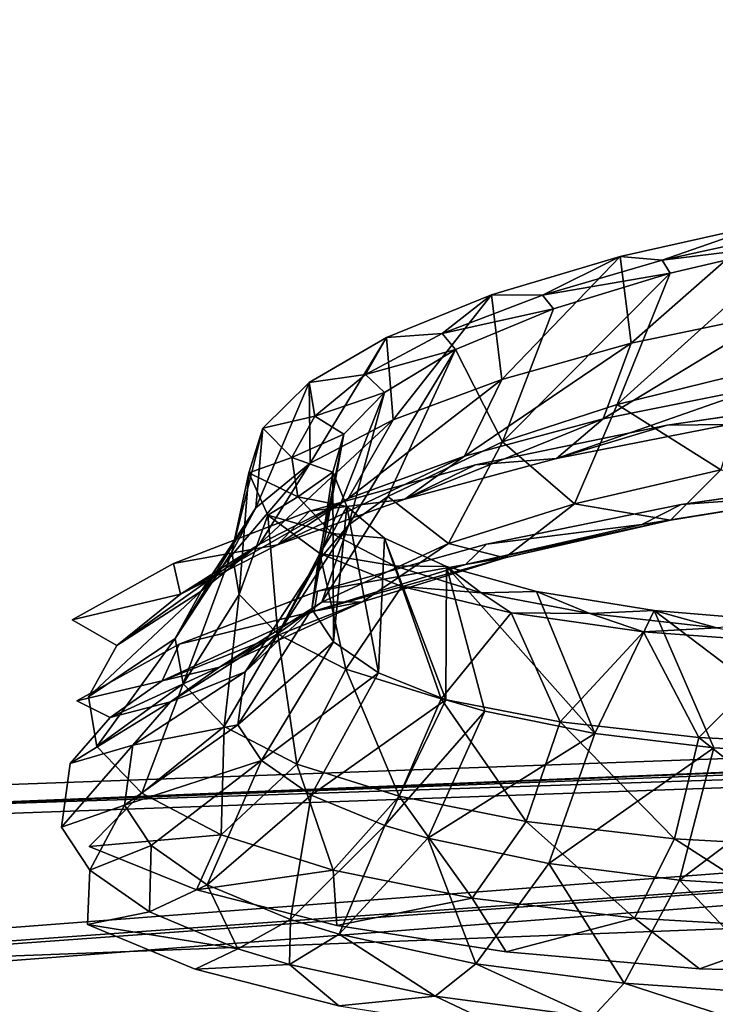
# Model space of a CAD drawing. Units: inches. Extents: x -23.9 to 23.9, y -14 to 14.6.
# Drawn here: x -19.3 to -18.6, y 10.7 to 11.6 of the extents above; entities that cross this region are included whole.
import ezdxf

# ---------------------------------------------------------------- set-up
doc = ezdxf.new("R2010")
doc.units = ezdxf.units.IN
doc.header["$MEASUREMENT"] = 0
doc.layers.add('SEAT-BACK', color=5, linetype='Continuous')

msp = doc.modelspace()

# ---------------------------------------------------------------- linework, layer by layer
at = {"layer": 'SEAT-BACK'}
for points, invisible_edges in [([(-17.38956, 11.48874, 22.86842), (-18.16129, 11.86915, 24.43877), (-18.73766, 11.40234, 22.88645)], 15), ([(-18.73766, 11.40234, 22.88645), (-18.16129, 11.86915, 24.43877), (-18.36866, 11.8577, 24.45671)], 9), ([(-19.22331, 11.82641, 24.5931), (-18.73766, 11.40234, 22.88645), (-18.82266, 11.85686, 24.5864)], 15), ([(-18.73766, 11.40234, 22.88645), (-18.56968, 11.85728, 24.51351), (-18.82266, 11.85686, 24.5864)], 15), ([(-18.73766, 11.40234, 22.88645), (-18.36866, 11.8577, 24.45671), (-18.56968, 11.85728, 24.51351)], 9), ([(-19.59468, 11.79814, 24.59944), (-19.46218, 11.35521, 22.89684), (-19.22331, 11.82641, 24.5931)], 15), ([(-19.46218, 11.35521, 22.89684), (-19.17492, 11.37395, 22.89266), (-19.22331, 11.82641, 24.5931)], 15), ([(-19.22331, 11.82641, 24.5931), (-19.17492, 11.37395, 22.89266), (-18.73766, 11.40234, 22.88645)], 15), ([(-19.76786, 11.65034, 23.78487), (-18.38718, 11.74784, 23.76276), (-19.72711, 11.21783, 22.13788)], 15), ([(-19.72711, 11.21783, 22.13788), (-18.38718, 11.74784, 23.76276), (-18.28804, 11.30456, 22.11799)], 11), ([(-18.73766, 11.40234, 22.88645), (-18.05695, 11.23345, 22.10402), (-17.38956, 11.48874, 22.86842)], 15), ([(-19.17492, 11.37395, 22.89266), (-18.85178, 11.1416, 21.94928), (-18.73766, 11.40234, 22.88645)], 15), ([(-18.73766, 11.40234, 22.88645), (-18.85178, 11.1416, 21.94928), (-18.66958, 11.17873, 22.04439)], 9), ([(-18.47195, 11.2071, 22.10299), (-18.26522, 11.22566, 22.12325), (-18.73766, 11.40234, 22.88645)], 14), ([(-18.73766, 11.40234, 22.88645), (-18.26522, 11.22566, 22.12325), (-18.05695, 11.23345, 22.10402)], 9), ([(-18.73766, 11.40234, 22.88645), (-18.66958, 11.17873, 22.04439), (-18.47195, 11.2071, 22.10299)], 9), ([(-19.46218, 11.35521, 22.89684), (-19.14016, 11.0478, 21.66658), (-19.17492, 11.37395, 22.89266)], 15), ([(-19.14016, 11.0478, 21.66658), (-19.01042, 11.09743, 21.82187), (-19.17492, 11.37395, 22.89266)], 14), ([(-19.17492, 11.37395, 22.89266), (-19.01042, 11.09743, 21.82187), (-18.85178, 11.1416, 21.94928)], 9), ([(-20.07423, 10.89746, 21.31282), (-19.14016, 11.0478, 21.66658), (-19.46218, 11.35521, 22.89684)], 15), ([(-19.72711, 11.21783, 22.13788), (-18.28804, 11.30456, 22.11799), (-18.48387, 11.2821, 22.08094)], 9), ([(-18.48387, 11.2821, 22.08094), (-18.68265, 11.25315, 22.02045), (-19.72711, 11.21783, 22.13788)], 14), ([(-19.72711, 11.21783, 22.13788), (-18.68265, 11.25315, 22.02045), (-18.86216, 11.21613, 21.92511)], 9), ([(-19.72711, 11.21783, 22.13788), (-18.86216, 11.21613, 21.92511), (-19.01787, 11.17245, 21.7988)], 9), ([(-19.01787, 11.17245, 21.7988), (-19.14532, 11.12349, 21.64546), (-19.72711, 11.21783, 22.13788)], 14), ([(-19.72711, 11.21783, 22.13788), (-19.14532, 11.12349, 21.64546), (-19.2404, 11.07062, 21.46934)], 9), ([(-19.72711, 11.21783, 22.13788), (-19.2404, 11.07062, 21.46934), (-19.70612, 11.00172, 21.31517)], 15), ([(-19.70612, 11.00172, 21.31517), (-19.2404, 11.07062, 21.46934), (-19.2989, 11.01516, 21.2746)], 15), ([(-19.19865, 11.04662, 21.30469), (-19.2989, 11.01516, 21.2746), (-19.2404, 11.07062, 21.46934)], 3), ([(-20.07423, 10.89746, 21.31282), (-19.23604, 10.99452, 21.48909), (-19.14016, 11.0478, 21.66658)], 9), ([(-19.2251, 10.99833, 21.13), (-19.2989, 11.01516, 21.2746), (-19.19865, 11.04662, 21.30469)], 3), ([(-19.2251, 10.99833, 21.13), (-19.31618, 10.95842, 21.0656), (-19.2989, 11.01516, 21.2746)], 15), ([(-19.32993, 10.9393, 21.30313), (-19.23604, 10.99452, 21.48909), (-20.07423, 10.89746, 21.31282)], 15), ([(-19.32993, 10.9393, 21.30313), (-19.29407, 10.93965, 21.29649), (-19.23604, 10.99452, 21.48909)], 11), ([(-19.21715, 10.9518, 20.95412), (-19.31618, 10.95842, 21.0656), (-19.2251, 10.99833, 21.13)], 3), ([(-19.23604, 10.99452, 21.48909), (-19.29407, 10.93965, 21.29649), (-19.20469, 10.97912, 21.40393)], 3), ([(-19.20469, 10.97912, 21.40393), (-19.29407, 10.93965, 21.29649), (-19.24223, 10.93586, 21.25041)], 3), ([(-19.21715, 10.9518, 20.95412), (-19.29008, 10.90519, 20.86034), (-19.31618, 10.95842, 21.0656)], 15), ([(-19.17494, 10.90806, 20.78142), (-19.29008, 10.90519, 20.86034), (-19.21715, 10.9518, 20.95412)], 3), ([(-19.29407, 10.93965, 21.29649), (-19.31202, 10.88511, 21.09585), (-19.24223, 10.93586, 21.25041)], 11), ([(-19.24223, 10.93586, 21.25041), (-19.31202, 10.88511, 21.09585), (-19.25025, 10.87617, 21.02859)], 3), ([(-19.17494, 10.90806, 20.78142), (-19.22446, 10.85789, 20.66936), (-19.29008, 10.90519, 20.86034)], 14), ([(-19.29008, 10.90519, 20.86034), (-19.22446, 10.85789, 20.66936), (-19.68459, 10.78773, 20.50076)], 15), ([(-19.31202, 10.88511, 21.09585), (-20.06208, 10.68949, 20.51664), (-19.28903, 10.83292, 20.89518)], 15), ([(-19.31202, 10.88511, 21.09585), (-19.28903, 10.83292, 20.89518), (-19.25025, 10.87617, 21.02859)], 11), ([(-19.25025, 10.87617, 21.02859), (-19.28903, 10.83292, 20.89518), (-19.22373, 10.83578, 20.87164)], 3), ([(-19.68459, 10.78773, 20.50076), (-19.22446, 10.85789, 20.66936), (-19.12386, 10.81723, 20.49665)], 9), ([(-19.28903, 10.83292, 20.89518), (-19.22593, 10.78496, 20.7022), (-19.22373, 10.83578, 20.87164)], 9), ([(-19.28903, 10.83292, 20.89518), (-20.06208, 10.68949, 20.51664), (-19.22593, 10.78496, 20.7022)], 11), ([(-19.68459, 10.78773, 20.50076), (-19.12386, 10.81723, 20.49665), (-18.99224, 10.78402, 20.34643)], 9), ([(-19.68459, 10.78773, 20.50076), (-18.65221, 10.74334, 20.12968), (-21.26948, 10.29627, 18.86361)], 11), ([(-18.99224, 10.78402, 20.34643), (-18.83361, 10.75911, 20.2228), (-19.68459, 10.78773, 20.50076)], 14), ([(-19.68459, 10.78773, 20.50076), (-18.83361, 10.75911, 20.2228), (-18.65221, 10.74334, 20.12968)], 9), ([(-19.22593, 10.78496, 20.7022), (-20.06208, 10.68949, 20.51664), (-19.12499, 10.74295, 20.52432)], 3), ([(-21.26948, 10.29627, 18.86361), (-18.65221, 10.74334, 20.12968), (-18.45229, 10.73758, 20.071)], 9), ([(-21.26948, 10.29627, 18.86361), (-18.23782, 10.74292, 20.05112), (-15.95433, 10.4966, 18.81271)], 3), ([(-21.26948, 10.29627, 18.86361), (-18.45229, 10.73758, 20.071), (-18.23782, 10.74292, 20.05112)], 9), ([(-19.12499, 10.74295, 20.52432), (-20.06208, 10.68949, 20.51664), (-18.99037, 10.70851, 20.36887)], 3)]:
    msp.add_3dface(points, dxfattribs=dict(at, invisible_edges=invisible_edges))
for points in [[(-18.58844, 11.4425, 21.72955), (-18.68718, 11.40786, 21.63766), (-18.72662, 11.41153, 21.65833)], [(-18.71616, 11.33002, 21.70831), (-18.58844, 11.4425, 21.72955), (-18.72662, 11.41153, 21.65833)], [(-18.57828, 11.35889, 21.77536), (-18.58844, 11.4425, 21.72955), (-18.71616, 11.33002, 21.70831)], [(-18.58844, 11.4425, 21.72955), (-18.56011, 11.43594, 21.69946), (-18.68718, 11.40786, 21.63766)], [(-18.56225, 11.42343, 21.65754), (-18.68718, 11.40786, 21.63766), (-18.56011, 11.43594, 21.69946)], [(-18.72956, 11.27272, 21.62018), (-18.67983, 11.39594, 21.59701), (-18.56225, 11.42343, 21.65754)], [(-18.72956, 11.27272, 21.62018), (-18.56225, 11.42343, 21.65754), (-18.60496, 11.30319, 21.69405)], [(-18.67983, 11.39594, 21.59701), (-18.68718, 11.40786, 21.63766), (-18.56225, 11.42343, 21.65754)], [(-18.72662, 11.41153, 21.65833), (-18.79949, 11.37523, 21.55392), (-18.84729, 11.37539, 21.56213)], [(-18.83768, 11.29611, 21.61754), (-18.72662, 11.41153, 21.65833), (-18.84729, 11.37539, 21.56213)], [(-18.71616, 11.33002, 21.70831), (-18.72662, 11.41153, 21.65833), (-18.83768, 11.29611, 21.61754)], [(-18.72662, 11.41153, 21.65833), (-18.68718, 11.40786, 21.63766), (-18.79949, 11.37523, 21.55392)], [(-18.67983, 11.39594, 21.59701), (-18.79949, 11.37523, 21.55392), (-18.68718, 11.40786, 21.63766)], [(-18.83687, 11.23759, 21.52329), (-18.78901, 11.36233, 21.51072), (-18.67983, 11.39594, 21.59701)], [(-18.83687, 11.23759, 21.52329), (-18.67983, 11.39594, 21.59701), (-18.72956, 11.27272, 21.62018)], [(-18.78901, 11.36233, 21.51072), (-18.79949, 11.37523, 21.55392), (-18.67983, 11.39594, 21.59701)], [(-18.84729, 11.37539, 21.56213), (-18.89343, 11.33911, 21.45082), (-18.94564, 11.33552, 21.44464)], [(-18.93944, 11.25812, 21.50551), (-18.84729, 11.37539, 21.56213), (-18.94564, 11.33552, 21.44464)], [(-18.83768, 11.29611, 21.61754), (-18.84729, 11.37539, 21.56213), (-18.93944, 11.25812, 21.50551)], [(-18.84729, 11.37539, 21.56213), (-18.79949, 11.37523, 21.55392), (-18.89343, 11.33911, 21.45082)], [(-18.78901, 11.36233, 21.51072), (-18.89343, 11.33911, 21.45082), (-18.79949, 11.37523, 21.55392)], [(-18.88098, 11.32415, 21.40116), (-18.89343, 11.33911, 21.45082), (-18.78901, 11.36233, 21.51072)], [(-18.88098, 11.32415, 21.40116), (-18.78901, 11.36233, 21.51072), (-18.83687, 11.23759, 21.52329)], [(-18.59493, 11.28892, 21.84906), (-18.57828, 11.35889, 21.77536), (-18.74249, 11.25924, 21.77708)], [(-18.74249, 11.25924, 21.77708), (-18.57828, 11.35889, 21.77536), (-18.71616, 11.33002, 21.70831)], [(-18.94564, 11.33552, 21.44464), (-18.96536, 11.30087, 21.33228), (-19.01815, 11.29333, 21.31012)], [(-19.0172, 11.21754, 21.37659), (-18.94564, 11.33552, 21.44464), (-19.01815, 11.29333, 21.31012)], [(-18.93944, 11.25812, 21.50551), (-18.94564, 11.33552, 21.44464), (-19.0172, 11.21754, 21.37659)], [(-18.88098, 11.32415, 21.40116), (-18.96536, 11.30087, 21.33228), (-18.89343, 11.33911, 21.45082)], [(-18.94564, 11.33552, 21.44464), (-18.89343, 11.33911, 21.45082), (-18.96536, 11.30087, 21.33228)], [(-18.98138, 11.15947, 21.27761), (-18.9477, 11.28402, 21.27529), (-18.88098, 11.32415, 21.40116)], [(-18.98138, 11.15947, 21.27761), (-18.88098, 11.32415, 21.40116), (-18.94456, 11.18624, 21.36586)], [(-18.9477, 11.28402, 21.27529), (-18.96536, 11.30087, 21.33228), (-18.88098, 11.32415, 21.40116)], [(-18.94456, 11.18624, 21.36586), (-18.88098, 11.32415, 21.40116), (-18.83687, 11.23759, 21.52329)], [(-18.74249, 11.25924, 21.77708), (-18.71616, 11.33002, 21.70831), (-18.87258, 11.22403, 21.67974)], [(-18.87258, 11.22403, 21.67974), (-18.71616, 11.33002, 21.70831), (-18.83768, 11.29611, 21.61754)], [(-19.01815, 11.29333, 21.31012), (-18.96536, 11.30087, 21.33228), (-19.01294, 11.26172, 21.20223)], [(-18.9477, 11.28402, 21.27529), (-19.01294, 11.26172, 21.20223), (-18.96536, 11.30087, 21.33228)], [(-18.87258, 11.22403, 21.67974), (-18.83768, 11.29611, 21.61754), (-18.98156, 11.18429, 21.55968)], [(-18.98156, 11.18429, 21.55968), (-18.83768, 11.29611, 21.61754), (-18.93944, 11.25812, 21.50551)], [(-18.60496, 11.30319, 21.69405), (-18.63239, 11.21132, 21.78789), (-18.72956, 11.27272, 21.62018)], [(-19.0172, 11.21754, 21.37659), (-19.01815, 11.29333, 21.31012), (-19.0682, 11.17581, 21.2355)], [(-19.0682, 11.17581, 21.2355), (-19.01815, 11.29333, 21.31012), (-19.06176, 11.2505, 21.16409)], [(-19.01815, 11.29333, 21.31012), (-19.01294, 11.26172, 21.20223), (-19.06176, 11.2505, 21.16409)], [(-18.78617, 11.22185, 21.86149), (-18.62449, 11.25373, 21.9412), (-18.59493, 11.28892, 21.84906)], [(-18.78617, 11.22185, 21.86149), (-18.59493, 11.28892, 21.84906), (-18.74249, 11.25924, 21.77708)], [(-18.98564, 11.2449, 21.14317), (-19.01294, 11.26172, 21.20223), (-18.9477, 11.28402, 21.27529)], [(-19.00974, 11.12606, 21.16214), (-18.98564, 11.2449, 21.14317), (-18.9477, 11.28402, 21.27529)], [(-19.00974, 11.12606, 21.16214), (-18.9477, 11.28402, 21.27529), (-18.98138, 11.15947, 21.27761)], [(-18.62449, 11.25373, 21.9412), (-18.68265, 11.25315, 22.02045), (-18.48387, 11.2821, 22.08094)], [(-18.72956, 11.27272, 21.62018), (-18.76953, 11.17943, 21.70626), (-18.83687, 11.23759, 21.52329)], [(-18.72956, 11.27272, 21.62018), (-18.63239, 11.21132, 21.78789), (-18.76953, 11.17943, 21.70626)], [(-19.06176, 11.2505, 21.16409), (-19.01294, 11.26172, 21.20223), (-19.03433, 11.22294, 21.06515)], [(-18.98564, 11.2449, 21.14317), (-19.03433, 11.22294, 21.06515), (-19.01294, 11.26172, 21.20223)], [(-18.92858, 11.18389, 21.75413), (-18.78617, 11.22185, 21.86149), (-18.74249, 11.25924, 21.77708)], [(-18.92858, 11.18389, 21.75413), (-18.74249, 11.25924, 21.77708), (-18.87258, 11.22403, 21.67974)], [(-19.0682, 11.17581, 21.2355), (-19.06176, 11.2505, 21.16409), (-19.0907, 11.13415, 21.08661)], [(-19.0907, 11.13415, 21.08661), (-19.06176, 11.2505, 21.16409), (-19.07474, 11.20846, 21.01179)], [(-19.06176, 11.2505, 21.16409), (-19.03433, 11.22294, 21.06515), (-19.07474, 11.20846, 21.01179)], [(-18.98156, 11.18429, 21.55968), (-18.93944, 11.25812, 21.50551), (-19.06488, 11.14158, 21.42157)], [(-19.06488, 11.14158, 21.42157), (-18.93944, 11.25812, 21.50551), (-19.0172, 11.21754, 21.37659)], [(-18.78617, 11.22185, 21.86149), (-18.86216, 11.21613, 21.92511), (-18.68265, 11.25315, 22.02045)], [(-18.78617, 11.22185, 21.86149), (-18.68265, 11.25315, 22.02045), (-18.62449, 11.25373, 21.9412)], [(-18.99609, 11.20926, 21.01483), (-19.03433, 11.22294, 21.06515), (-18.98564, 11.2449, 21.14317)], [(-19.01568, 11.0805, 20.99503), (-18.99609, 11.20926, 21.01483), (-18.98564, 11.2449, 21.14317)], [(-19.01568, 11.0805, 20.99503), (-18.98564, 11.2449, 21.14317), (-19.00974, 11.12606, 21.16214)], [(-18.94456, 11.18624, 21.36586), (-18.83687, 11.23759, 21.52329), (-18.88771, 11.1422, 21.59933)], [(-18.88771, 11.1422, 21.59933), (-18.83687, 11.23759, 21.52329), (-18.76953, 11.17943, 21.70626)], [(-19.07474, 11.20846, 21.01179), (-19.03433, 11.22294, 21.06515), (-19.02885, 11.18593, 20.92645)], [(-19.04778, 11.14091, 21.62207), (-18.92858, 11.18389, 21.75413), (-18.87258, 11.22403, 21.67974)], [(-19.04778, 11.14091, 21.62207), (-18.87258, 11.22403, 21.67974), (-18.98156, 11.18429, 21.55968)], [(-18.99609, 11.20926, 21.01483), (-19.02885, 11.18593, 20.92645), (-19.03433, 11.22294, 21.06515)], [(-18.92858, 11.18389, 21.75413), (-18.86216, 11.21613, 21.92511), (-18.78617, 11.22185, 21.86149)], [(-19.06488, 11.14158, 21.42157), (-19.0172, 11.21754, 21.37659), (-19.11956, 11.09743, 21.27049)], [(-19.11956, 11.09743, 21.27049), (-19.0172, 11.21754, 21.37659), (-19.0682, 11.17581, 21.2355)], [(-18.92858, 11.18389, 21.75413), (-19.01787, 11.17245, 21.7988), (-18.86216, 11.21613, 21.92511)], [(-19.0907, 11.13415, 21.08661), (-19.07474, 11.20846, 21.01179), (-19.08379, 11.09428, 20.93657)], [(-19.08379, 11.09428, 20.93657), (-19.07474, 11.20846, 21.01179), (-19.05681, 11.1688, 20.85958)], [(-19.07474, 11.20846, 21.01179), (-19.02885, 11.18593, 20.92645), (-19.05681, 11.1688, 20.85958)], [(-18.983, 11.17679, 20.89083), (-19.02885, 11.18593, 20.92645), (-18.99609, 11.20926, 21.01483)], [(-19.01568, 11.0805, 20.99503), (-18.99549, 11.05005, 20.87667), (-18.99609, 11.20926, 21.01483)], [(-18.983, 11.17679, 20.89083), (-18.99609, 11.20926, 21.01483), (-18.99549, 11.05005, 20.87667)], [(-18.63239, 11.21132, 21.78789), (-18.67935, 11.16415, 21.90438), (-18.76953, 11.17943, 21.70626)], [(-18.63239, 11.21132, 21.78789), (-18.50763, 11.1921, 21.96676), (-18.67935, 11.16415, 21.90438)], [(-18.66958, 11.17873, 22.04439), (-18.52363, 11.18959, 22.02934), (-18.47195, 11.2071, 22.10299)], [(-19.13888, 11.09461, 21.4704), (-19.04778, 11.14091, 21.62207), (-18.98156, 11.18429, 21.55968)], [(-19.13888, 11.09461, 21.4704), (-18.98156, 11.18429, 21.55968), (-19.06488, 11.14158, 21.42157)], [(-19.05681, 11.1688, 20.85958), (-19.02885, 11.18593, 20.92645), (-18.99655, 11.15165, 20.79019)], [(-18.983, 11.17679, 20.89083), (-18.99655, 11.15165, 20.79019), (-19.02885, 11.18593, 20.92645)], [(-18.88771, 11.1422, 21.59933), (-19.00637, 11.08717, 21.42578), (-18.94456, 11.18624, 21.36586)], [(-18.94456, 11.18624, 21.36586), (-19.00637, 11.08717, 21.42578), (-18.98138, 11.15947, 21.27761)], [(-18.70643, 11.15991, 21.96236), (-18.67935, 11.16415, 21.90438), (-18.50763, 11.1921, 21.96676)], [(-18.52363, 11.18959, 22.02934), (-18.70643, 11.15991, 21.96236), (-18.50763, 11.1921, 21.96676)], [(-18.66958, 11.17873, 22.04439), (-18.70643, 11.15991, 21.96236), (-18.52363, 11.18959, 22.02934)], [(-19.11956, 11.09743, 21.27049), (-19.0682, 11.17581, 21.2355), (-19.14374, 11.05313, 21.11112)], [(-19.14374, 11.05313, 21.11112), (-19.0682, 11.17581, 21.2355), (-19.0907, 11.13415, 21.08661)], [(-19.04778, 11.14091, 21.62207), (-19.01787, 11.17245, 21.7988), (-18.92858, 11.18389, 21.75413)], [(-18.94758, 11.14715, 20.77071), (-18.99655, 11.15165, 20.79019), (-18.983, 11.17679, 20.89083)], [(-18.95312, 11.02095, 20.7575), (-18.983, 11.17679, 20.89083), (-18.99549, 11.05005, 20.87667)], [(-18.94758, 11.14715, 20.77071), (-18.983, 11.17679, 20.89083), (-18.95312, 11.02095, 20.7575)], [(-18.88771, 11.1422, 21.59933), (-18.76953, 11.17943, 21.70626), (-18.83466, 11.12891, 21.81074)], [(-18.85178, 11.1416, 21.94928), (-18.70643, 11.15991, 21.96236), (-18.66958, 11.17873, 22.04439)], [(-18.83466, 11.12891, 21.81074), (-18.76953, 11.17943, 21.70626), (-18.67935, 11.16415, 21.90438)], [(-19.04778, 11.14091, 21.62207), (-19.14532, 11.12349, 21.64546), (-19.01787, 11.17245, 21.7988)], [(-19.08379, 11.09428, 20.93657), (-19.05681, 11.1688, 20.85958), (-19.0476, 11.05711, 20.78917)], [(-19.05681, 11.1688, 20.85958), (-18.99655, 11.15165, 20.79019), (-19.00832, 11.13285, 20.713)], [(-19.0476, 11.05711, 20.78917), (-19.05681, 11.1688, 20.85958), (-19.00832, 11.13285, 20.713)], [(-19.00637, 11.08717, 21.42578), (-19.04697, 11.05824, 21.32856), (-18.98138, 11.15947, 21.27761)], [(-18.98138, 11.15947, 21.27761), (-19.04697, 11.05824, 21.32856), (-19.00974, 11.12606, 21.16214)], [(-18.83466, 11.12891, 21.81074), (-18.67935, 11.16415, 21.90438), (-18.87161, 11.1225, 21.86218)], [(-18.87161, 11.1225, 21.86218), (-18.67935, 11.16415, 21.90438), (-18.70643, 11.15991, 21.96236)], [(-18.87161, 11.1225, 21.86218), (-18.70643, 11.15991, 21.96236), (-18.85178, 11.1416, 21.94928)], [(-19.00832, 11.13285, 20.713), (-18.99655, 11.15165, 20.79019), (-18.93862, 11.12137, 20.66188)], [(-18.94758, 11.14715, 20.77071), (-18.93862, 11.12137, 20.66188), (-18.99655, 11.15165, 20.79019)], [(-19.19865, 11.04662, 21.30469), (-19.13888, 11.09461, 21.4704), (-19.06488, 11.14158, 21.42157)], [(-19.19865, 11.04662, 21.30469), (-19.06488, 11.14158, 21.42157), (-19.11956, 11.09743, 21.27049)], [(-19.13888, 11.09461, 21.4704), (-19.14532, 11.12349, 21.64546), (-19.04778, 11.14091, 21.62207)], [(-18.85178, 11.1416, 21.94928), (-19.01042, 11.09743, 21.82187), (-18.87161, 11.1225, 21.86218)], [(-18.88771, 11.1422, 21.59933), (-18.96832, 11.08756, 21.68869), (-19.00637, 11.08717, 21.42578)], [(-18.83466, 11.12891, 21.81074), (-18.96832, 11.08756, 21.68869), (-18.88771, 11.1422, 21.59933)], [(-18.8902, 10.99549, 20.6467), (-18.94758, 11.14715, 20.77071), (-18.95312, 11.02095, 20.7575)], [(-18.88936, 11.12056, 20.6555), (-18.93862, 11.12137, 20.66188), (-18.94758, 11.14715, 20.77071)], [(-18.88936, 11.12056, 20.6555), (-18.94758, 11.14715, 20.77071), (-18.8902, 10.99549, 20.6467)], [(-19.14374, 11.05313, 21.11112), (-19.0907, 11.13415, 21.08661), (-19.13644, 11.01056, 20.9506)], [(-19.13644, 11.01056, 20.9506), (-19.0907, 11.13415, 21.08661), (-19.08379, 11.09428, 20.93657)], [(-19.0476, 11.05711, 20.78917), (-19.00832, 11.13285, 20.713), (-18.98392, 11.0243, 20.65144)], [(-18.87161, 11.1225, 21.86218), (-19.01364, 11.07862, 21.73189), (-18.83466, 11.12891, 21.81074)], [(-18.83466, 11.12891, 21.81074), (-19.01364, 11.07862, 21.73189), (-18.96832, 11.08756, 21.68869)], [(-19.00832, 11.13285, 20.713), (-18.93862, 11.12137, 20.66188), (-18.9313, 11.10189, 20.57794)], [(-18.98392, 11.0243, 20.65144), (-19.00832, 11.13285, 20.713), (-18.9313, 11.10189, 20.57794)], [(-19.13888, 11.09461, 21.4704), (-19.2404, 11.07062, 21.46934), (-19.14532, 11.12349, 21.64546)], [(-19.04697, 11.05824, 21.32856), (-19.0783, 11.02195, 21.20141), (-19.00974, 11.12606, 21.16214)], [(-19.00974, 11.12606, 21.16214), (-19.0783, 11.02195, 21.20141), (-19.01568, 11.0805, 20.99503)], [(-18.87161, 11.1225, 21.86218), (-19.01042, 11.09743, 21.82187), (-19.01364, 11.07862, 21.73189)], [(-18.88936, 11.12056, 20.6555), (-18.85708, 11.09599, 20.54581), (-18.93862, 11.12137, 20.66188)], [(-18.9313, 11.10189, 20.57794), (-18.93862, 11.12137, 20.66188), (-18.85708, 11.09599, 20.54581)], [(-18.85354, 10.98486, 20.59788), (-18.88936, 11.12056, 20.6555), (-18.8902, 10.99549, 20.6467)], [(-18.80494, 11.09729, 20.54564), (-18.85708, 11.09599, 20.54581), (-18.88936, 11.12056, 20.6555)], [(-18.75043, 10.96389, 20.49415), (-18.80494, 11.09729, 20.54564), (-18.88936, 11.12056, 20.6555)], [(-18.75043, 10.96389, 20.49415), (-18.88936, 11.12056, 20.6555), (-18.85354, 10.98486, 20.59788)], [(-18.98392, 11.0243, 20.65144), (-18.9313, 11.10189, 20.57794), (-18.89433, 10.99653, 20.5267)], [(-18.9313, 11.10189, 20.57794), (-18.85708, 11.09599, 20.54581), (-18.82893, 11.07707, 20.45976)], [(-18.89433, 10.99653, 20.5267), (-18.9313, 11.10189, 20.57794), (-18.82893, 11.07707, 20.45976)], [(-19.19865, 11.04662, 21.30469), (-19.2404, 11.07062, 21.46934), (-19.13888, 11.09461, 21.4704)], [(-19.2251, 10.99833, 21.13), (-19.19865, 11.04662, 21.30469), (-19.11956, 11.09743, 21.27049)], [(-19.2251, 10.99833, 21.13), (-19.11956, 11.09743, 21.27049), (-19.14374, 11.05313, 21.11112)], [(-19.01042, 11.09743, 21.82187), (-19.14016, 11.0478, 21.66658), (-19.01364, 11.07862, 21.73189)], [(-19.13644, 11.01056, 20.9506), (-19.08379, 11.09428, 20.93657), (-19.0978, 10.97068, 20.79296)], [(-19.0978, 10.97068, 20.79296), (-19.08379, 11.09428, 20.93657), (-19.0476, 11.05711, 20.78917)], [(-18.80494, 11.09729, 20.54564), (-18.75514, 11.07642, 20.44643), (-18.85708, 11.09599, 20.54581)], [(-18.82893, 11.07707, 20.45976), (-18.85708, 11.09599, 20.54581), (-18.75514, 11.07642, 20.44643)], [(-18.69476, 11.07932, 20.44888), (-18.75514, 11.07642, 20.44643), (-18.80494, 11.09729, 20.54564)], [(-18.69476, 11.07932, 20.44888), (-18.80494, 11.09729, 20.54564), (-18.75043, 10.96389, 20.49415)], [(-19.01364, 11.07862, 21.73189), (-19.15602, 11.01349, 21.52147), (-18.96832, 11.08756, 21.68869)], [(-18.96832, 11.08756, 21.68869), (-19.15602, 11.01349, 21.52147), (-19.10238, 11.02617, 21.49125)], [(-18.96832, 11.08756, 21.68869), (-19.10238, 11.02617, 21.49125), (-19.00637, 11.08717, 21.42578)], [(-19.00637, 11.08717, 21.42578), (-19.10238, 11.02617, 21.49125), (-19.04697, 11.05824, 21.32856)], [(-19.01364, 11.07862, 21.73189), (-19.14016, 11.0478, 21.66658), (-19.15602, 11.01349, 21.52147)], [(-19.08498, 10.97209, 21.01751), (-18.99549, 11.05005, 20.87667), (-19.01568, 11.0805, 20.99503)], [(-19.0783, 11.02195, 21.20141), (-19.08498, 10.97209, 21.01751), (-19.01568, 11.0805, 20.99503)], [(-18.89433, 10.99653, 20.5267), (-18.82893, 11.07707, 20.45976), (-18.78289, 10.97503, 20.42064)], [(-18.82893, 11.07707, 20.45976), (-18.75514, 11.07642, 20.44643), (-18.70482, 11.05924, 20.36275)], [(-18.78289, 10.97503, 20.42064), (-18.82893, 11.07707, 20.45976), (-18.70482, 11.05924, 20.36275)], [(-18.69476, 11.07932, 20.44888), (-18.63595, 11.06321, 20.36672), (-18.75514, 11.07642, 20.44643)], [(-18.70482, 11.05924, 20.36275), (-18.75514, 11.07642, 20.44643), (-18.63595, 11.06321, 20.36672)], [(-18.63891, 10.95061, 20.41728), (-18.69476, 11.07932, 20.44888), (-18.75043, 10.96389, 20.49415)], [(-18.56711, 11.06874, 20.37529), (-18.63595, 11.06321, 20.36672), (-18.69476, 11.07932, 20.44888)], [(-18.51581, 10.94359, 20.3611), (-18.56711, 11.06874, 20.37529), (-18.69476, 11.07932, 20.44888)], [(-18.51581, 10.94359, 20.3611), (-18.69476, 11.07932, 20.44888), (-18.63891, 10.95061, 20.41728)], [(-19.10238, 11.02617, 21.49125), (-19.14823, 10.99378, 21.38087), (-19.04697, 11.05824, 21.32856)], [(-19.04697, 11.05824, 21.32856), (-19.14823, 10.99378, 21.38087), (-19.0783, 11.02195, 21.20141)], [(-19.0978, 10.97068, 20.79296), (-19.0476, 11.05711, 20.78917), (-19.02972, 10.93528, 20.64574)], [(-19.02972, 10.93528, 20.64574), (-19.0476, 11.05711, 20.78917), (-18.98392, 11.0243, 20.65144)], [(-18.78289, 10.97503, 20.42064), (-18.70482, 11.05924, 20.36275), (-18.65292, 10.96036, 20.33621)], [(-18.70482, 11.05924, 20.36275), (-18.63595, 11.06321, 20.36672), (-18.56415, 11.0491, 20.29081)], [(-18.65292, 10.96036, 20.33621), (-18.70482, 11.05924, 20.36275), (-18.56415, 11.0491, 20.29081)], [(-19.14016, 11.0478, 21.66658), (-19.23604, 10.99452, 21.48909), (-19.15602, 11.01349, 21.52147)], [(-19.21715, 10.9518, 20.95412), (-19.2251, 10.99833, 21.13), (-19.14374, 11.05313, 21.11112)], [(-19.21715, 10.9518, 20.95412), (-19.14374, 11.05313, 21.11112), (-19.13644, 11.01056, 20.9506)], [(-19.08498, 10.97209, 21.01751), (-19.06285, 10.93855, 20.88735), (-18.99549, 11.05005, 20.87667)], [(-18.95312, 11.02095, 20.7575), (-18.99549, 11.05005, 20.87667), (-19.06285, 10.93855, 20.88735)], [(-18.65292, 10.96036, 20.33621), (-18.56415, 11.0491, 20.29081), (-18.50933, 10.95312, 20.27668)], [(-20.38692, 10.85459, 18.54833), (-21.27196, 10.84445, 18.59382), (-15.95619, 11.03762, 18.52898)], [(-21.27196, 10.84445, 18.59382), (-19.99645, 10.72856, 18.63609), (-15.95619, 11.03762, 18.52898)], [(-20.38692, 10.85459, 18.54833), (-15.95619, 11.03762, 18.52898), (-19.50107, 10.89172, 18.5363)], [(-16.03187, 10.88012, 18.58874), (-15.95619, 11.03762, 18.52898), (-19.99645, 10.72856, 18.63609)], [(-19.50107, 10.89172, 18.5363), (-15.95619, 11.03762, 18.52898), (-16.84316, 10.99297, 18.50268)], [(-19.15602, 11.01349, 21.52147), (-19.20469, 10.97912, 21.40393), (-19.10238, 11.02617, 21.49125)], [(-19.10238, 11.02617, 21.49125), (-19.20469, 10.97912, 21.40393), (-19.14823, 10.99378, 21.38087)], [(-19.14823, 10.99378, 21.38087), (-19.18361, 10.95303, 21.23665), (-19.0783, 11.02195, 21.20141)], [(-19.0783, 11.02195, 21.20141), (-19.18361, 10.95303, 21.23665), (-19.08498, 10.97209, 21.01751)], [(-19.01631, 10.90629, 20.75639), (-18.95312, 11.02095, 20.7575), (-19.06285, 10.93855, 20.88735)], [(-19.02972, 10.93528, 20.64574), (-18.98392, 11.0243, 20.65144), (-18.93392, 10.90515, 20.5125)], [(-18.8902, 10.99549, 20.6467), (-18.95312, 11.02095, 20.7575), (-19.01631, 10.90629, 20.75639)], [(-18.93392, 10.90515, 20.5125), (-18.98392, 11.0243, 20.65144), (-18.89433, 10.99653, 20.5267)], [(-15.95725, 11.00915, 18.45557), (-21.27287, 10.81823, 18.51958), (-19.50107, 10.89172, 18.5363)], [(-20.60105, 10.67604, 18.56987), (-21.27287, 10.81823, 18.51958), (-15.95725, 11.00915, 18.45557)], [(-20.45869, 10.68219, 18.568), (-20.60105, 10.67604, 18.56987), (-15.95725, 11.00915, 18.45557)], [(-20.45869, 10.68219, 18.568), (-15.95725, 11.00915, 18.45557), (-19.863, 10.70745, 18.56031)], [(-15.95585, 10.51527, 18.64343), (-19.863, 10.70745, 18.56031), (-15.95725, 11.00915, 18.45557)], [(-19.50107, 10.89172, 18.5363), (-16.84316, 10.99297, 18.50268), (-15.95725, 11.00915, 18.45557)], [(-19.15602, 11.01349, 21.52147), (-19.23604, 10.99452, 21.48909), (-19.20469, 10.97912, 21.40393)], [(-19.17494, 10.90806, 20.78142), (-19.21715, 10.9518, 20.95412), (-19.13644, 11.01056, 20.9506)], [(-19.17494, 10.90806, 20.78142), (-19.13644, 11.01056, 20.9506), (-19.0978, 10.97068, 20.79296)], [(-19.20469, 10.97912, 21.40393), (-19.24223, 10.93586, 21.25041), (-19.14823, 10.99378, 21.38087)], [(-19.14823, 10.99378, 21.38087), (-19.24223, 10.93586, 21.25041), (-19.18361, 10.95303, 21.23665)], [(-18.94717, 10.87783, 20.6347), (-18.8902, 10.99549, 20.6467), (-19.01631, 10.90629, 20.75639)], [(-18.85354, 10.98486, 20.59788), (-18.8902, 10.99549, 20.6467), (-18.94717, 10.87783, 20.6347)], [(-18.93392, 10.90515, 20.5125), (-18.89433, 10.99653, 20.5267), (-18.81475, 10.88159, 20.3993)], [(-18.81475, 10.88159, 20.3993), (-18.89433, 10.99653, 20.5267), (-18.78289, 10.97503, 20.42064)], [(-18.90688, 10.86587, 20.58112), (-18.85354, 10.98486, 20.59788), (-18.94717, 10.87783, 20.6347)], [(-18.90688, 10.86587, 20.58112), (-18.75043, 10.96389, 20.49415), (-18.85354, 10.98486, 20.59788)], [(-19.19118, 10.89682, 21.0282), (-19.06285, 10.93855, 20.88735), (-19.08498, 10.97209, 21.01751)], [(-19.18361, 10.95303, 21.23665), (-19.19118, 10.89682, 21.0282), (-19.08498, 10.97209, 21.01751)], [(-18.81475, 10.88159, 20.3993), (-18.78289, 10.97503, 20.42064), (-18.67576, 10.86523, 20.3093)], [(-18.67576, 10.86523, 20.3093), (-18.78289, 10.97503, 20.42064), (-18.65292, 10.96036, 20.33621)], [(-19.10053, 10.86909, 20.62011), (-19.17494, 10.90806, 20.78142), (-19.0978, 10.97068, 20.79296)], [(-19.10053, 10.86909, 20.62011), (-19.0978, 10.97068, 20.79296), (-19.02972, 10.93528, 20.64574)], [(-18.79353, 10.84203, 20.46736), (-18.75043, 10.96389, 20.49415), (-18.90688, 10.86587, 20.58112)], [(-18.63891, 10.95061, 20.41728), (-18.75043, 10.96389, 20.49415), (-18.79353, 10.84203, 20.46736)], [(-18.67576, 10.86523, 20.3093), (-18.65292, 10.96036, 20.33621), (-18.52221, 10.85675, 20.24599)], [(-18.52221, 10.85675, 20.24599), (-18.65292, 10.96036, 20.33621), (-18.50933, 10.95312, 20.27668)], [(-19.24223, 10.93586, 21.25041), (-19.25025, 10.87617, 21.02859), (-19.18361, 10.95303, 21.23665)], [(-19.18361, 10.95303, 21.23665), (-19.25025, 10.87617, 21.02859), (-19.19118, 10.89682, 21.0282)], [(-18.79353, 10.84203, 20.46736), (-18.67092, 10.82656, 20.38319), (-18.63891, 10.95061, 20.41728)], [(-18.63891, 10.95061, 20.41728), (-18.67092, 10.82656, 20.38319), (-18.51581, 10.94359, 20.3611)], [(-19.19118, 10.89682, 21.0282), (-19.16621, 10.85882, 20.88071), (-19.06285, 10.93855, 20.88735)], [(-19.11368, 10.82211, 20.73231), (-19.06285, 10.93855, 20.88735), (-19.16621, 10.85882, 20.88071)], [(-19.01631, 10.90629, 20.75639), (-19.06285, 10.93855, 20.88735), (-19.11368, 10.82211, 20.73231)], [(-18.99578, 10.83572, 20.47408), (-19.10053, 10.86909, 20.62011), (-19.02972, 10.93528, 20.64574)], [(-18.99578, 10.83572, 20.47408), (-19.02972, 10.93528, 20.64574), (-18.93392, 10.90515, 20.5125)], [(-18.67092, 10.82656, 20.38319), (-18.53559, 10.81787, 20.32184), (-18.51581, 10.94359, 20.3611)], [(-19.10053, 10.86909, 20.62011), (-19.22446, 10.85789, 20.66936), (-19.17494, 10.90806, 20.78142)], [(-19.03556, 10.78954, 20.59437), (-19.01631, 10.90629, 20.75639), (-19.11368, 10.82211, 20.73231)], [(-18.94717, 10.87783, 20.6347), (-19.01631, 10.90629, 20.75639), (-19.03556, 10.78954, 20.59437)], [(-18.86537, 10.80944, 20.34996), (-18.99578, 10.83572, 20.47408), (-18.93392, 10.90515, 20.5125)], [(-18.86537, 10.80944, 20.34996), (-18.93392, 10.90515, 20.5125), (-18.81475, 10.88159, 20.3993)], [(-19.25025, 10.87617, 21.02859), (-19.22373, 10.83578, 20.87164), (-19.19118, 10.89682, 21.0282)], [(-19.22373, 10.83578, 20.87164), (-19.16621, 10.85882, 20.88071), (-19.19118, 10.89682, 21.0282)], [(-16.03187, 10.88012, 18.58874), (-19.99645, 10.72856, 18.63609), (-15.95519, 10.54375, 18.71684)], [(-18.71318, 10.79093, 20.25121), (-18.86537, 10.80944, 20.34996), (-18.81475, 10.88159, 20.3993)], [(-18.71318, 10.79093, 20.25121), (-18.81475, 10.88159, 20.3993), (-18.67576, 10.86523, 20.3093)], [(-18.99002, 10.77577, 20.53361), (-18.94717, 10.87783, 20.6347), (-19.03556, 10.78954, 20.59437)], [(-18.99002, 10.77577, 20.53361), (-18.90688, 10.86587, 20.58112), (-18.94717, 10.87783, 20.6347)], [(-19.10053, 10.86909, 20.62011), (-19.12386, 10.81723, 20.49665), (-19.22446, 10.85789, 20.66936)], [(-18.99578, 10.83572, 20.47408), (-19.12386, 10.81723, 20.49665), (-19.10053, 10.86909, 20.62011)], [(-18.86181, 10.74811, 20.40456), (-18.90688, 10.86587, 20.58112), (-18.99002, 10.77577, 20.53361)], [(-18.79353, 10.84203, 20.46736), (-18.90688, 10.86587, 20.58112), (-18.86181, 10.74811, 20.40456)], [(-18.54492, 10.78096, 20.18168), (-18.71318, 10.79093, 20.25121), (-18.67576, 10.86523, 20.3093)], [(-18.54492, 10.78096, 20.18168), (-18.67576, 10.86523, 20.3093), (-18.52221, 10.85675, 20.24599)], [(-19.22373, 10.83578, 20.87164), (-19.16792, 10.7967, 20.7137), (-19.16621, 10.85882, 20.88071)], [(-19.11368, 10.82211, 20.73231), (-19.16621, 10.85882, 20.88071), (-19.16792, 10.7967, 20.7137)], [(-19.22593, 10.78496, 20.7022), (-19.16792, 10.7967, 20.7137), (-19.22373, 10.83578, 20.87164)], [(-18.99578, 10.83572, 20.47408), (-18.99224, 10.78402, 20.34643), (-19.12386, 10.81723, 20.49665)], [(-18.86537, 10.80944, 20.34996), (-18.99224, 10.78402, 20.34643), (-18.99578, 10.83572, 20.47408)], [(-18.86181, 10.74811, 20.40456), (-18.72299, 10.72982, 20.30899), (-18.79353, 10.84203, 20.46736)], [(-18.79353, 10.84203, 20.46736), (-18.72299, 10.72982, 20.30899), (-18.67092, 10.82656, 20.38319)], [(-18.72299, 10.72982, 20.30899), (-18.56963, 10.71911, 20.23923), (-18.67092, 10.82656, 20.38319)], [(-18.67092, 10.82656, 20.38319), (-18.56963, 10.71911, 20.23923), (-18.53559, 10.81787, 20.32184)], [(-19.08492, 10.76199, 20.56685), (-19.11368, 10.82211, 20.73231), (-19.16792, 10.7967, 20.7137)], [(-19.03556, 10.78954, 20.59437), (-19.11368, 10.82211, 20.73231), (-19.08492, 10.76199, 20.56685)], [(-18.86537, 10.80944, 20.34996), (-18.83361, 10.75911, 20.2228), (-18.99224, 10.78402, 20.34643)], [(-18.71318, 10.79093, 20.25121), (-18.83361, 10.75911, 20.2228), (-18.86537, 10.80944, 20.34996)], [(-19.22593, 10.78496, 20.7022), (-19.08492, 10.76199, 20.56685), (-19.16792, 10.7967, 20.7137)], [(-19.03651, 10.74728, 20.50214), (-19.03556, 10.78954, 20.59437), (-19.08492, 10.76199, 20.56685)], [(-19.03651, 10.74728, 20.50214), (-18.99002, 10.77577, 20.53361), (-19.03556, 10.78954, 20.59437)], [(-18.71318, 10.79093, 20.25121), (-18.65221, 10.74334, 20.12968), (-18.83361, 10.75911, 20.2228)], [(-18.54492, 10.78096, 20.18168), (-18.65221, 10.74334, 20.12968), (-18.71318, 10.79093, 20.25121)], [(-19.12499, 10.74295, 20.52432), (-19.08492, 10.76199, 20.56685), (-19.22593, 10.78496, 20.7022)], [(-18.54492, 10.78096, 20.18168), (-18.45229, 10.73758, 20.071), (-18.65221, 10.74334, 20.12968)], [(-18.9002, 10.71767, 20.36465), (-18.99002, 10.77577, 20.53361), (-19.03651, 10.74728, 20.50214)], [(-18.86181, 10.74811, 20.40456), (-18.99002, 10.77577, 20.53361), (-18.9002, 10.71767, 20.36465)], [(-19.12499, 10.74295, 20.52432), (-19.03651, 10.74728, 20.50214), (-19.08492, 10.76199, 20.56685)], [(-18.99037, 10.70851, 20.36887), (-19.03651, 10.74728, 20.50214), (-19.12499, 10.74295, 20.52432)], [(-18.9002, 10.71767, 20.36465), (-19.03651, 10.74728, 20.50214), (-18.99037, 10.70851, 20.36887)], [(-18.9002, 10.71767, 20.36465), (-18.75254, 10.69801, 20.26274), (-18.86181, 10.74811, 20.40456)], [(-18.86181, 10.74811, 20.40456), (-18.75254, 10.69801, 20.26274), (-18.72299, 10.72982, 20.30899)], [(-15.95519, 10.54375, 18.71684), (-19.99645, 10.72856, 18.63609), (-20.53308, 10.70529, 18.64317)], [(-18.75254, 10.69801, 20.26274), (-18.58934, 10.68635, 20.18827), (-18.72299, 10.72982, 20.30899)], [(-18.72299, 10.72982, 20.30899), (-18.58934, 10.68635, 20.18827), (-18.56963, 10.71911, 20.23923)], [(-18.99037, 10.70851, 20.36887), (-18.82707, 10.68286, 20.24159), (-18.9002, 10.71767, 20.36465)], [(-18.9002, 10.71767, 20.36465), (-18.82707, 10.68286, 20.24159), (-18.75254, 10.69801, 20.26274)]]:
    msp.add_3dface(points, dxfattribs=at)

doc.saveas('drawing.dxf')
